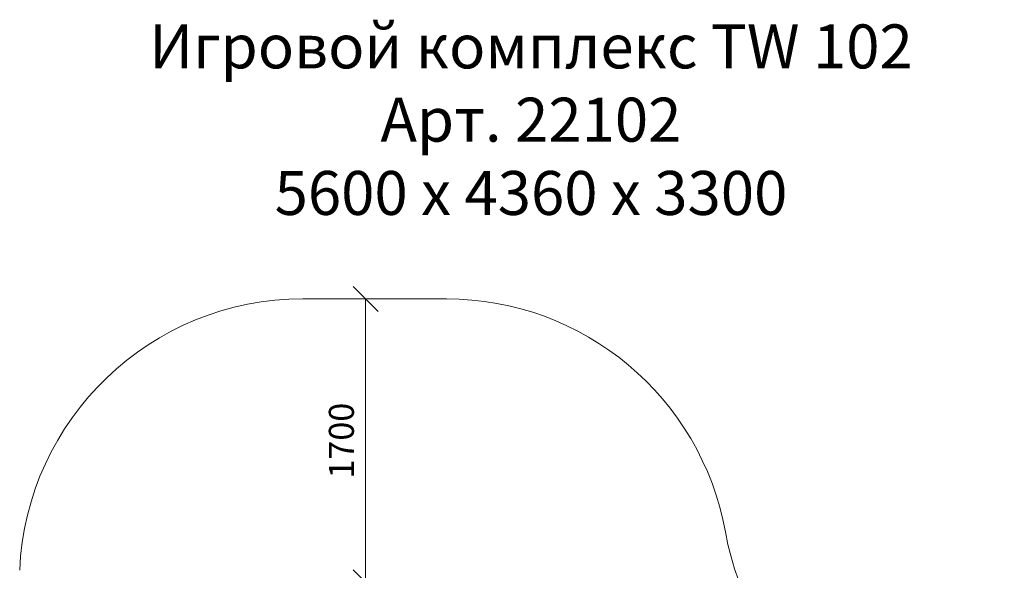
# Model space of a CAD drawing. Units: millimetres. Extents: x 544 to 578302, y -1972 to 596964.
# Drawn here: x 2056 to 7959, y 7428 to 10729 of the extents above; entities that cross this region are included whole.
import ezdxf

# ---------------------------------------------------------------- set-up
doc = ezdxf.new("R2010")
doc.units = ezdxf.units.MM
doc.layers.get('0').update_dxf_attribs({"color": 1, "lineweight": 15})
doc.layers.get('Defpoints').update_dxf_attribs({"lineweight": 15})
doc.layers.add('Подписи', color=7, linetype='Continuous', lineweight=15)
doc.styles.add('GOST-2.304_Type-B_italic', font='GOST Common Italic.ttf')
doc.styles.add('стиль1', font='isocpeui.ttf', dxfattribs={"height": 3})
doc.dimstyles.new('Мой размер', dxfattribs={"dimtxt": 150, "dimasz": 150, "dimexe": 0, "dimexo": 0.625, "dimgap": 50, "dimtad": 1, "dimtxsty": 'GOST-2.304_Type-B_italic', "dimblk": 'OBLIQUE', "dimcen": 2.5, "dimclrt": 256, "dimadec": 0, "dimazin": 0, "dimtfac": 1, "dimtmove": 0, "dimatfit": 3, "dimfxl": 1, "dimlwd": -1, "dimlwe": -1, "dimarcsym": 0})

# ---------------------------------------------------------------- blocks, each defined once
blk = doc.blocks.new('_Oblique')
at = {"color": 0, "linetype": 'ByBlock', "lineweight": -2}
blk.add_line((-0.5, -0.5), (0.5, 0.5), dxfattribs=at)
blk = doc.blocks.new('*D52')
at = {"layer": 'Defpoints', "color": 0, "ltscale": 600, "transparency": 16777216}
for p in [(4129.9, 9055.8), (4184.1, 9055.8), (4184.1, 7355.8)]:
    blk.add_point(p, dxfattribs=at)
at = {"layer": 'Подписи', "color": 0, "ltscale": 600, "transparency": 16777216}
for p, q in [((4183.5, 9055.8), (4129.9, 9055.8)), ((4129.9, 7355.8), (4129.9, 9055.8)), ((4183.5, 7355.8), (4129.9, 7355.8))]:
    blk.add_line(p, q, dxfattribs=at)
at = {"layer": 'Подписи', "color": 0, "ltscale": 600, "transparency": 16777216, "xscale": 150, "yscale": 150, "zscale": 150}
for p, rotation in [((4129.9, 9055.8), 90), ((4129.9, 7355.8), 270)]:
    blk.add_blockref('_Oblique', p, dxfattribs=dict(at, rotation=rotation))
at = {"layer": 'Подписи', "ltscale": 600, "transparency": 16777216, "insert": (4003.9, 8205.8), "char_height": 150, "attachment_point": 5, "rotation": 90, "style": 'GOST-2.304_Type-B_italic'}
blk.add_mtext('1700', dxfattribs=at)

msp = doc.modelspace()

# ---------------------------------------------------------------- linework, layer by layer
at = {"layer": 'Подписи'}
msp.add_line((4614.129, 9055.778), (3754.129, 9055.778), dxfattribs=at)
for centre, start, end in [((3754.129, 7355.778), 90, 177.5489239), ((4614.129, 7355.778), 10.2532028, 90), ((7959.834, 7960.973), 190.2532028, 269.9918721)]:
    msp.add_arc(centre, 1700, start, end, dxfattribs=at)

# ---------------------------------------------------------------- texts
at = {"layer": 'Подписи', "insert": (2283.566, 10701.022), "char_height": 263.5175, "attachment_point": 1, "style": 'стиль1'}
msp.add_mtext_dynamic_manual_height_columns('\\pxqc;Игровой комплекс TW 102\\PАрт. 22102\\P5600 х 4360 х 3300', width=5675.56088, gutter_width=1976.381, heights=[1290.695], dxfattribs=at)

# ---------------------------------------------------------------- dimensions: what is measured, and where the dimension line sits
at = {"layer": 'Подписи', "ltscale": 600}
dim = msp.add_linear_dim(base=(4129.914, 9055.778), p1=(4184.131, 7355.778), p2=(4184.129, 9055.778), angle=90, dimstyle='Мой размер', dxfattribs=at)
dim.commit()
dim.dimension.update_dxf_attribs({"geometry": '*D52', "text_midpoint": (4003.948, 8205.778)})

doc.saveas('drawing.dxf')
